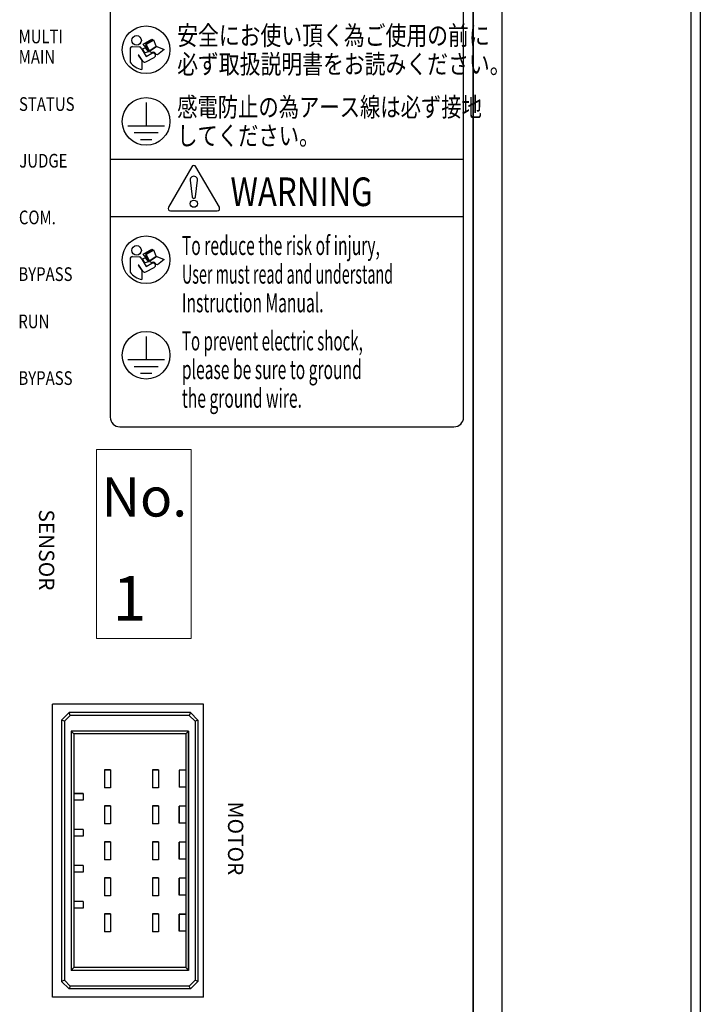
# Model space of a CAD drawing. Extents: x 2 to 2994, y 2 to 860.
# Drawn here: x 1059 to 1131, y 431 to 535 of the extents above; entities that cross this region are included whole.
import ezdxf

# ---------------------------------------------------------------- set-up
doc = ezdxf.new("R2010")
doc.units = 0
doc.header["$MEASUREMENT"] = 0
for name, color, linetype, lineweight in [('__', 250, 'Continuous', 25), ('D0210032-_', 250, 'Continuous', 25), ('D0210033-A', 250, 'Continuous', 25), ('K-1', 255, 'Continuous', 25), ('リビジョン-なし', 250, 'Continuous', 13), ('一般', 255, 'Continuous', 13)]:
    doc.layers.add(name, color=color, linetype=linetype, lineweight=lineweight)
doc.styles.add('Arial', font='arial.ttf', dxfattribs={"bigfont": 'extfont'})
doc.styles.add('K1', font='SSE', dxfattribs={"width": 0.8, "bigfont": 'BIGFONT'})
doc.styles.add('MS Gothic', font='MS Gothic.ttf', dxfattribs={"bigfont": 'extfont'})

# ---------------------------------------------------------------- blocks, each defined once
blk = doc.blocks.new('ISO7010 M002_A')
at = {"layer": 'K-1', "color": 0, "linetype": 'ByBlock'}
for p, q in [((-0.64, 1.16), (1.23, 2.24)), ((1.23, 2.24), (1.37, 2.04)), ((-3.36, 0.17), (-3.36, -2.58)), ((-2.9, 0.68), (-1.44, 0.59)), ((-1.04, 0.35), (0.01, -1.38)), ((-0.78, 0.19), (-0.17, 0.39)), ((-0.25, -0.66), (-0.78, 0.19)), ((0.45, -0.13), (-0.64, 1.16)), ((-0.17, 0.39), (0.49, -0.41)), ((1.37, 2.04), (-0.12, 1.13)), ((-0.12, 1.13), (0.45, -0.13)), ((1.61, 2.05), (0.03, 1.08)), ((0.03, 1.08), (0.62, -0.24)), ((0.62, -0.24), (2.13, 0.77)), ((2.25, 0.7), (0.7, -0.34)), ((2.13, 0.77), (1.61, 2.05)), ((2.25, 0.7), (3.81, 0.08)), ((3.81, 0.08), (2.38, -1.08)), ((-1.55, -1.12), (-1.64, -1.16)), ((-1.64, -1.16), (-0.92, -2.24)), ((-0.71, -2.38), (-1.55, -1.12)), ((0.49, -0.41), (-0.25, -0.66)), ((-0.06, -2.55), (1.7, -1.63)), ((0.01, -1.38), (1.23, -0.74)), ((0.7, -0.34), (1.23, -0.58)), ((2.38, -1.08), (2.08, -0.97)), ((-0.92, -2.24), (-0.92, -4.13))]:
    blk.add_line(p, q, dxfattribs=at)
for centre, radius in [((0, 0), 5), ((-2, 1.97), 1)]:
    blk.add_circle(centre, radius, dxfattribs=at)
for centre, radius, start, end in [((-2.86, 0.17), 0.5, 86.4585, 180), ((-1.47, 0.09), 0.5, 31.3825, 86.4585), ((1.47, -1.18), 0.65, 19.3429, 110.9481), ((1.47, -1.18), 0.5, 297.6733, 117.6733), ((0, 0), 4.23, 217.5656, 257.4058), ((-0.29, -2.11), 0.5, 213.4692, 297.6733)]:
    blk.add_arc(centre, radius, start, end, dxfattribs=at)

msp = doc.modelspace()

# ---------------------------------------------------------------- linework, layer by layer
at = {"layer": '__', "color": 0, "linetype": 'Continuous', "lineweight": 25}
for p, q in [((1106.573, 605.476), (1106.573, 372.476)), ((1062.073, 431.976), (1062.073, 462.976)), ((1078.073, 462.976), (1062.073, 462.976)), ((1078.073, 431.976), (1078.073, 462.976)), ((1078.073, 431.976), (1062.073, 431.976))]:
    msp.add_line(p, q, dxfattribs=at)
at = {"layer": 'D0210032-_', "color": 0, "linetype": 'Continuous'}
for p, q in [((1063.843, 462.096), (1063.043, 461.296)), ((1063.967, 461.796), (1063.343, 461.171)), ((1063.967, 461.796), (1063.843, 462.096)), ((1076.673, 462.096), (1063.843, 462.096)), ((1076.549, 461.796), (1063.967, 461.796)), ((1076.673, 462.096), (1076.549, 461.796)), ((1077.173, 461.171), (1076.549, 461.796)), ((1077.473, 461.296), (1076.673, 462.096)), ((1063.343, 461.171), (1063.043, 461.296)), ((1063.043, 461.296), (1063.043, 433.656)), ((1063.343, 461.171), (1063.343, 433.78)), ((1077.473, 461.296), (1077.173, 461.171)), ((1077.173, 461.171), (1077.173, 433.78)), ((1077.473, 461.296), (1077.473, 433.656)), ((1064.343, 459.846), (1064.043, 460.146)), ((1076.473, 460.146), (1064.043, 460.146)), ((1064.043, 460.146), (1064.043, 434.806)), ((1076.173, 459.846), (1064.343, 459.846)), ((1064.343, 459.846), (1064.343, 435.106)), ((1076.473, 460.146), (1076.173, 459.846)), ((1076.173, 459.846), (1076.173, 435.106)), ((1076.473, 434.806), (1076.473, 460.146)), ((1076.473, 460.146), (1076.473, 434.806)), ((1067.573, 456.046), (1067.573, 454.146)), ((1068.213, 456.046), (1067.573, 456.046)), ((1067.573, 456.046), (1068.213, 456.046)), ((1068.213, 456.046), (1068.213, 454.146)), ((1073.293, 456.046), (1072.653, 456.046)), ((1072.653, 456.046), (1072.653, 454.146)), ((1072.653, 456.046), (1073.293, 456.046)), ((1073.293, 456.046), (1073.293, 454.146)), ((1073.293, 456.046), (1073.293, 454.146)), ((1076.173, 455.996), (1075.473, 455.996)), ((1075.473, 455.996), (1075.473, 454.196)), ((1065.343, 453.541), (1064.343, 453.541)), ((1064.343, 453.541), (1065.343, 453.541)), ((1065.343, 453.541), (1065.343, 452.841)), ((1065.343, 453.541), (1065.343, 452.841)), ((1068.213, 454.146), (1067.573, 454.146)), ((1073.293, 454.146), (1072.653, 454.146)), ((1076.173, 454.196), (1075.473, 454.196)), ((1065.343, 452.841), (1064.343, 452.841)), ((1067.573, 452.236), (1067.573, 450.336)), ((1068.213, 452.236), (1067.573, 452.236)), ((1067.573, 452.236), (1068.213, 452.236)), ((1068.213, 452.236), (1068.213, 450.336)), ((1073.293, 452.236), (1072.653, 452.236)), ((1072.653, 452.236), (1073.293, 452.236)), ((1072.653, 452.236), (1072.653, 450.336)), ((1073.293, 452.236), (1073.293, 450.336)), ((1075.473, 452.186), (1075.473, 450.386)), ((1076.173, 452.186), (1075.473, 452.186)), ((1075.473, 450.386), (1075.473, 452.186)), ((1068.213, 450.336), (1067.573, 450.336)), ((1073.293, 450.336), (1072.653, 450.336)), ((1076.173, 450.386), (1075.473, 450.386)), ((1065.343, 449.731), (1064.343, 449.731)), ((1065.343, 449.731), (1065.343, 449.031)), ((1065.343, 449.731), (1065.343, 449.031)), ((1065.343, 449.031), (1064.343, 449.031)), ((1067.573, 448.426), (1067.573, 446.526)), ((1068.213, 448.426), (1067.573, 448.426)), ((1067.573, 448.426), (1068.213, 448.426)), ((1068.213, 448.426), (1068.213, 446.526)), ((1073.293, 448.426), (1072.653, 448.426)), ((1072.653, 448.426), (1073.293, 448.426)), ((1072.653, 448.426), (1072.653, 446.526)), ((1073.293, 448.426), (1073.293, 446.526)), ((1073.293, 448.426), (1073.293, 446.526)), ((1075.473, 448.376), (1075.473, 446.576)), ((1076.173, 448.376), (1075.473, 448.376)), ((1075.473, 446.576), (1075.473, 448.376)), ((1068.213, 446.526), (1067.573, 446.526)), ((1073.293, 446.526), (1072.653, 446.526)), ((1076.173, 446.576), (1075.473, 446.576)), ((1065.343, 445.921), (1064.343, 445.921)), ((1065.343, 445.221), (1064.343, 445.221)), ((1065.343, 445.921), (1065.343, 445.221)), ((1065.343, 445.921), (1065.343, 445.221)), ((1068.213, 444.616), (1067.573, 444.616)), ((1067.573, 444.616), (1067.573, 442.716)), ((1067.573, 444.616), (1068.213, 444.616)), ((1068.213, 444.616), (1068.213, 442.716)), ((1073.293, 444.616), (1072.653, 444.616)), ((1072.653, 444.616), (1073.293, 444.616)), ((1072.653, 444.616), (1072.653, 442.716)), ((1073.293, 444.616), (1073.293, 442.716)), ((1075.473, 444.566), (1075.473, 442.766)), ((1076.173, 444.566), (1075.473, 444.566)), ((1075.473, 442.766), (1075.473, 444.566)), ((1065.343, 442.111), (1064.343, 442.111)), ((1065.343, 442.111), (1065.343, 441.411)), ((1068.213, 442.716), (1067.573, 442.716)), ((1073.293, 442.716), (1072.653, 442.716)), ((1073.293, 442.716), (1072.653, 442.716)), ((1076.173, 442.766), (1075.473, 442.766)), ((1076.173, 442.766), (1075.473, 442.766)), ((1065.343, 441.411), (1064.343, 441.411)), ((1067.573, 440.806), (1067.573, 438.906)), ((1068.213, 440.806), (1067.573, 440.806)), ((1067.573, 440.806), (1068.213, 440.806)), ((1068.213, 440.806), (1068.213, 438.906)), ((1073.293, 440.806), (1072.653, 440.806)), ((1072.653, 440.806), (1073.293, 440.806)), ((1072.653, 440.806), (1072.653, 438.906)), ((1073.293, 440.806), (1073.293, 438.906)), ((1073.293, 440.806), (1073.293, 438.906)), ((1075.473, 440.756), (1075.473, 438.956)), ((1076.173, 440.756), (1075.473, 440.756)), ((1075.473, 440.756), (1076.173, 440.756)), ((1075.473, 438.956), (1075.473, 440.756)), ((1068.213, 438.906), (1067.573, 438.906)), ((1073.293, 438.906), (1072.653, 438.906)), ((1073.293, 438.906), (1072.653, 438.906)), ((1076.173, 438.956), (1075.473, 438.956)), ((1064.343, 435.106), (1064.043, 434.806)), ((1076.473, 434.806), (1064.043, 434.806)), ((1076.173, 435.106), (1064.343, 435.106)), ((1076.473, 434.806), (1076.173, 435.106)), ((1063.343, 433.78), (1063.043, 433.656)), ((1063.843, 432.856), (1063.043, 433.656)), ((1063.967, 433.156), (1063.343, 433.78)), ((1077.173, 433.78), (1076.549, 433.156)), ((1077.473, 433.656), (1076.673, 432.856)), ((1077.473, 433.656), (1077.173, 433.78)), ((1063.967, 433.156), (1063.843, 432.856)), ((1076.673, 432.856), (1063.843, 432.856)), ((1076.549, 433.156), (1063.967, 433.156)), ((1076.673, 432.856), (1076.549, 433.156))]:
    msp.add_line(p, q, dxfattribs=at)
at = {"layer": 'D0210033-A', "color": 0, "linetype": 'Continuous', "lineweight": 25}
msp.add_line((1106.573, 621.976), (1106.573, 360.976), dxfattribs=at)
at = {"layer": 'K-1', "linetype": 'ByBlock'}
for p, q in [((1068.199, 540.819), (1068.199, 493.344)), ((1105.573, 493.344), (1105.573, 540.819)), ((1105.573, 520.617), (1068.199, 520.617)), ((1105.573, 514.556), (1068.199, 514.556)), ((1069.209, 492.334), (1104.563, 492.334))]:
    msp.add_line(p, q, dxfattribs=at)
at = {"layer": 'K-1', "color": 0, "linetype": 'ByBlock'}
for p, q in [((1071.987, 526.657), (1071.987, 524.203)), ((1070.039, 524.203), (1073.935, 524.203)), ((1070.715, 523.476), (1073.259, 523.476)), ((1071.391, 522.748), (1072.583, 522.748)), ((1071.987, 501.91), (1071.987, 499.455)), ((1070.039, 499.455), (1073.935, 499.455)), ((1070.715, 498.728), (1073.259, 498.728)), ((1071.391, 498.001), (1072.583, 498.001))]:
    msp.add_line(p, q, dxfattribs=at)
at = {"layer": 'K-1', "color": 6, "linetype": 'ByBlock'}
msp.add_lwpolyline([(1077.255, 519.86, 0.5773503), (1076.818, 519.86), (1074.34, 515.567, 0.5773503), (1074.558, 515.188), (1079.515, 515.188, 0.5773503), (1079.734, 515.567)], format="xyb", close=True, dxfattribs=at)
at = {"layer": 'K-1', "color": 6, "linetype": 'ByBlock', "lineweight": 25}
msp.add_lwpolyline([(1077.413, 518.43, 1.1135529), (1076.66, 518.43), (1076.848, 516.683, 0.8980265), (1077.225, 516.683)], format="xyb", close=True, dxfattribs=at)
at = {"layer": 'K-1', "color": 6, "linetype": 'ByBlock'}
for centre, radius in [((1071.987, 524.657), 2.525), ((1077.037, 515.945), 0.379), ((1071.987, 499.91), 2.525)]:
    msp.add_circle(centre, radius, dxfattribs=at)
at = {"layer": 'K-1', "linetype": 'ByBlock'}
for centre, start, end in [((1069.209, 493.344), 180, 270), ((1104.563, 493.344), 270, 0)]:
    msp.add_arc(centre, 1.01, start, end, dxfattribs=at)
at = {"layer": 'リビジョン-なし', "color": 0}
msp.add_lwpolyline([(1066.74, 469.937), (1076.74, 469.937), (1076.74, 489.937), (1066.74, 489.937), (1066.74, 469.937)], dxfattribs=at)
at = {"layer": '一般', "color": 0, "linetype": 'Continuous', "lineweight": 25}
for p, q in [((1106.624, 371.456), (1106.624, 606.456)), ((1109.624, 606.456), (1109.626, 371.458)), ((1129.624, 606.456), (1129.626, 371.474)), ((1130.624, 606.456), (1130.626, 371.475))]:
    msp.add_line(p, q, dxfattribs=at)

# ---------------------------------------------------------------- block references
at = {"layer": 'K-1', "color": 6, "linetype": 'ByBlock', "xscale": 0.5050505, "yscale": 0.5050505, "zscale": 0.5050505}
for p in [(1071.987, 532.233), (1071.987, 510.011)]:
    msp.add_blockref('ISO7010 M002_A', p, dxfattribs=at)

# ---------------------------------------------------------------- texts
at = {"layer": '__', "color": 0, "style": 'MS Gothic'}
for s, height, p in [('No.', 4.1357, (1067.26, 482.842)), ('1', 4.727, (1068.44, 471.822))]:
    msp.add_text(s, height=height, dxfattribs=at).set_placement(p)
at = {"layer": 'K-1', "color": 6, "linetype": 'ByBlock', "style": 'K1'}
for s, width, p in [('安全にお使い頂く為ご使用の前に', 0.8, (1075.27, 532.738)), ('必ず取扱説明書をお読みください。', 0.8, (1075.27, 529.708)), ('感電防止の為アース線は必ず接地', 0.78, (1075.27, 525.163)), ('してください。', 0.78, (1075.27, 522.132)), ('To reduce the risk of injury,', 0.6, (1075.775, 510.516)), ('User must read and understand', 0.55, (1075.775, 507.486)), ('Instruction Manual.', 0.6, (1075.775, 504.455)), ('To prevent electric shock,', 0.58, (1075.775, 500.415)), ('please be sure to ground', 0.6, (1075.775, 497.385)), ('the ground wire.', 0.6, (1075.775, 494.354))]:
    msp.add_text(s, height=2.0202, dxfattribs=dict(at, width=width)).set_placement(p)
at = {"layer": 'K-1', "color": 0, "linetype": 'ByBlock', "style": 'Arial', "width": 0.8}
msp.add_text('WARNING', height=3.0303, dxfattribs=at).set_placement((1080.91, 515.693))
at = {"layer": 'リビジョン-なし', "color": 0, "style": 'Arial', "width": 0.8}
for s, p in [('MULTI', (1058.491, 532.919)), ('MAIN', (1058.508, 530.75)), ('STATUS', (1058.534, 525.768)), ('JUDGE', (1058.568, 519.768)), ('COM.', (1058.525, 513.768)), ('BYPASS', (1058.472, 507.768)), ('RUN', (1058.462, 502.768)), ('BYPASS', (1058.476, 496.768))]:
    msp.add_text(s, height=1.4487, dxfattribs=at).set_placement(p)
at = {"layer": 'リビジョン-なし', "color": 0, "style": 'Arial'}
for s, p in [('SENSOR', (1060.648, 483.597)), ('MOTOR', (1080.648, 452.676))]:
    msp.add_text(s, height=1.6206, rotation=270, dxfattribs=at).set_placement(p)

doc.saveas('drawing.dxf')
